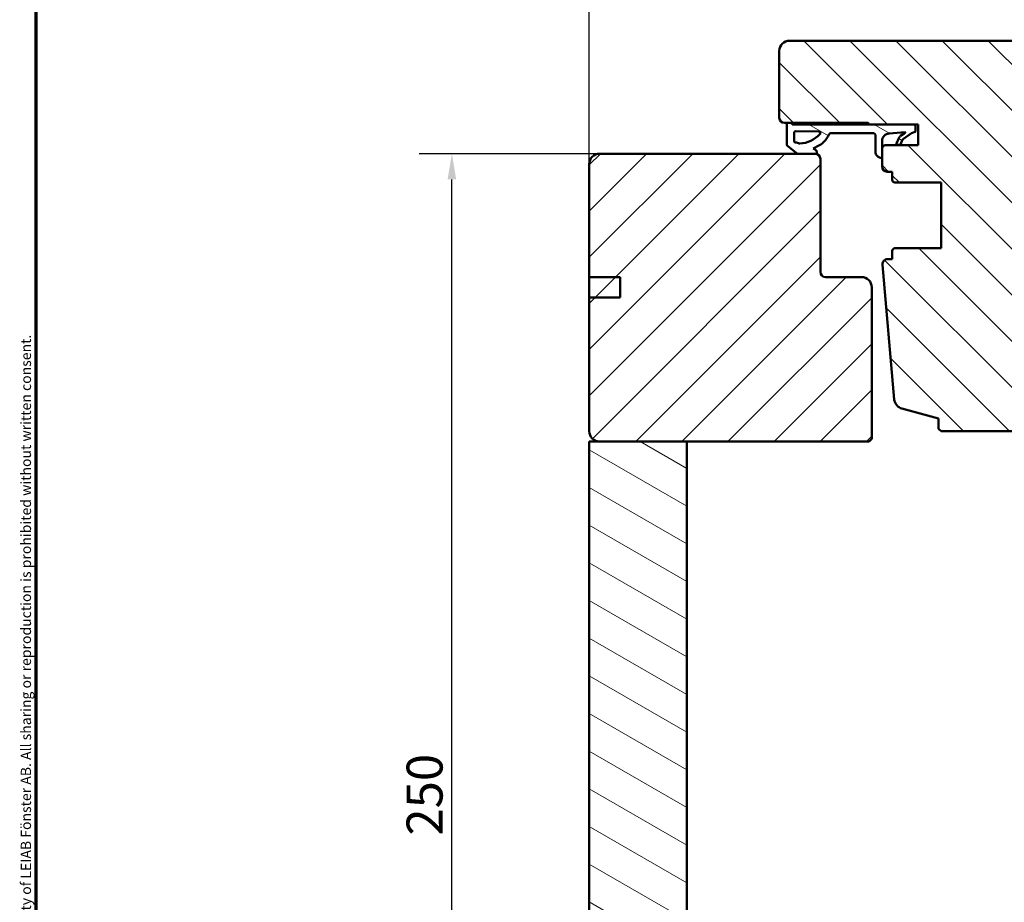
# Model space of a CAD drawing. Units: millimetres. Extents: x 13 to 821, y 10 to 287.
# Drawn here: x 634 to 730, y 96 to 182 of the extents above; entities that cross this region are included whole.
import ezdxf

# ---------------------------------------------------------------- set-up
doc = ezdxf.new("R2010")
doc.units = ezdxf.units.MM
for name, color, linetype, lineweight in [('Border (ISO)', 8, 'Continuous', 70), ('Dimension (ISO)', 3, 'Continuous', 25), ('Hatch (ISO)', 8, 'Continuous', 18), ('Visible (ISO)', 7, 'Continuous', 50)]:
    doc.layers.add(name, color=color, linetype=linetype, lineweight=lineweight)
doc.styles.add('Note Text (ISO)', font='tahoma.ttf')
doc.dimstyles.new('Default (ISO)', dxfattribs={"dimtxt": 3.5, "dimasz": 2.5, "dimexe": 3.175, "dimexo": 0, "dimgap": 0.762, "dimtad": 1, "dimrnd": 1e-08, "dimtxsty": 'Note Text (ISO)', "dimcen": 0.09, "dimdle": 10, "dimclrd": 256, "dimclre": 256, "dimclrt": 256, "dimazin": 2, "dimtfac": 1.001486, "dimtmove": 0, "dimatfit": 3, "dimfxl": 1, "dimtolj": 1, "dimtzin": 0, "dimlwd": -1, "dimlwe": -1, "dimarcsym": 0})
pattern_1 = [(150.0002, (620.5727, 5e-07), (-1.58749, -2.749637), [])]
pattern_2 = [(45, (620.5727, 5e-07), (-2.245064, 2.245064), [])]

# ---------------------------------------------------------------- blocks, each defined once
blk = doc.blocks.new('Borders LEIAB A4 Border')
at = {"layer": 'Border (ISO)'}
blk.add_line((15, 10), (15, 287), dxfattribs=at)
at = {"layer": 'Border (ISO)', "color": 8, "true_color": 0x808080, "insert": (13.5, 10.5), "char_height": 1, "attachment_point": 1, "rotation": 90, "style": 'Note Text (ISO)'}
blk.add_mtext('\\fTahoma|b0|i0;\\H1.0000;Denna ritning tillhör LEIAB Fönster AB. All delning och kopiering är förbjuden utan skriftligt medgivande. / This drawing is the prodperty of LEIAB Fönster AB. All sharing or reproduction is prohibited without written consent.', dxfattribs=at)
blk = doc.blocks.new('*D40')
at = {"layer": 'Defpoints', "color": 0, "transparency": 16777216}
for p in [(676.036, 168.707), (690.405, 168.707), (691.505, 43.457)]:
    blk.add_point(p, dxfattribs=at)
at = {"layer": 'Dimension (ISO)', "transparency": 16777216}
for p, q in [((690.405, 168.707), (672.861, 168.707)), ((676.036, 45.957), (676.036, 166.207)), ((691.505, 43.457), (672.861, 43.457))]:
    blk.add_line(p, q, dxfattribs=at)
for points in [[(675.62, 166.207), (676.453, 166.207), (676.036, 168.707)], [(675.62, 45.957), (676.453, 45.957), (676.036, 43.457)]]:
    blk.add_solid(points, dxfattribs=at)
at = {"layer": 'Dimension (ISO)', "transparency": 16777216, "insert": (671.629, 102.366), "char_height": 3.5, "attachment_point": 1, "rotation": 90, "style": 'Note Text (ISO)'}
blk.add_mtext('\\A1;250', dxfattribs=at)
blk = doc.blocks.new('*D41')
at = {"layer": 'Defpoints', "color": 0, "transparency": 16777216}
for p in [(742.405, 186.842), (742.405, 178.707), (689.405, 167.707)]:
    blk.add_point(p, dxfattribs=at)
at = {"layer": 'Dimension (ISO)', "transparency": 16777216}
for p, q in [((689.405, 167.707), (689.405, 190.017)), ((742.405, 178.707), (742.405, 190.017)), ((691.905, 186.842), (739.905, 186.842))]:
    blk.add_line(p, q, dxfattribs=at)
for points in [[(691.905, 187.259), (691.905, 186.426), (689.405, 186.842)], [(739.905, 187.259), (739.905, 186.426), (742.405, 186.842)]]:
    blk.add_solid(points, dxfattribs=at)
at = {"layer": 'Dimension (ISO)', "transparency": 16777216, "insert": (712.307, 191.248), "char_height": 3.5, "attachment_point": 1, "style": 'Note Text (ISO)'}
blk.add_mtext('\\A1;106', dxfattribs=at)

msp = doc.modelspace()

# ---------------------------------------------------------------- hatches: boundary and pattern name
at = {"layer": 'Hatch (ISO)'}
h = msp.add_hatch(dxfattribs=at)
h.set_pattern_fill('ANSI31', color=256, scale=25.4, angle=90.00021, style=0)
h.set_pattern_definition([(135.0002, (620.5727, 5e-07), (-2.245056, -2.24507), [])])
edge = h.paths.add_edge_path()
edge.add_line((741.4046, 179.7068), (708.9046, 179.7068))
edge.add_ellipse((708.9046, 178.7068), major_axis=(-1, 0), ratio=1, start_angle=270, end_angle=360)
edge.add_line((707.9046, 178.7068), (707.9046, 172.2068))
edge.add_ellipse((708.4046, 172.2068), major_axis=(0, -0.5), ratio=1, start_angle=270, end_angle=360)
edge.add_line((708.4046, 171.7068), (708.6827, 171.7068))
edge.add_line((708.6827, 171.7068), (709.0827, 171.7068))
edge.add_line((709.0827, 171.7068), (716.5046, 171.7068))
edge.add_ellipse((716.5046, 171.5568), major_axis=(0.15, 0), ratio=1, start_angle=0, end_angle=90, ccw=False)
edge.add_line((716.6546, 171.5568), (720.9181, 171.5568))
edge.add_line((720.9181, 171.5568), (721.4046, 171.5568))
edge.add_line((721.4046, 171.5568), (721.4046, 169.5568))
edge.add_line((721.4046, 169.5568), (718.1546, 169.5568))
edge.add_line((718.1546, 169.5568), (717.9057, 169.3079))
edge.add_line((717.9057, 169.3079), (717.9046, 169.3068))
edge.add_line((717.9046, 169.3068), (717.9046, 168.3252))
edge.add_line((717.9046, 168.3252), (717.9046, 167.4568))
edge.add_ellipse((718.4046, 167.4568), major_axis=(0, -0.5), ratio=1, start_angle=270, end_angle=360)
edge.add_line((718.4046, 166.9568), (718.9046, 166.9568))
edge.add_line((718.9046, 166.9568), (718.9046, 166.1568))
edge.add_ellipse((719.1546, 166.1568), major_axis=(0, -0.25), ratio=1, start_angle=270, end_angle=360)
edge.add_line((719.1546, 165.9068), (723.6546, 165.9068))
edge.add_line((723.6546, 165.9068), (723.6546, 159.5068))
edge.add_line((723.6546, 159.5068), (719.1546, 159.5068))
edge.add_ellipse((719.1546, 159.2568), major_axis=(-0.25, 0), ratio=1, start_angle=270, end_angle=360)
edge.add_line((718.9046, 159.2568), (718.9046, 158.4568))
edge.add_line((718.9046, 158.4568), (718.4502, 158.4568))
edge.add_ellipse((718.4502, 157.9568), major_axis=(-0.5, 0), ratio=1, start_angle=270, end_angle=364.996181)
edge.add_line((717.9521, 157.9132), (719.0992, 144.7917))
edge.add_ellipse((720.0954, 144.8787), major_axis=(0.0871, -0.9962), ratio=1, start_angle=270, end_angle=340.003819)
edge.add_line((719.8366, 143.9128), (723.4046, 142.9568))
edge.add_line((723.4046, 142.9568), (723.4046, 141.9568))
edge.add_line((723.4046, 141.9568), (723.6546, 141.7068))
edge.add_line((723.6546, 141.7068), (734.1546, 141.7068))
edge.add_line((734.1546, 141.7068), (734.4046, 141.9568))
edge.add_line((734.4046, 141.9568), (734.4046, 156.5008))
edge.add_line((734.4046, 156.5008), (734.4046, 168.092))
edge.add_line((734.4046, 168.092), (734.4046, 172.2068))
edge.add_ellipse((734.9046, 172.2068), major_axis=(0, 0.5), ratio=1, start_angle=0, end_angle=90, ccw=False)
edge.add_line((734.9046, 172.7068), (737.9046, 172.7068))
edge.add_line((737.9046, 172.7068), (741.9046, 172.7068))
edge.add_ellipse((741.9046, 173.2068), major_axis=(0.5, 0), ratio=1, start_angle=270, end_angle=360)
edge.add_line((742.4046, 173.2068), (742.4046, 178.7068))
edge.add_ellipse((741.4046, 178.7068), major_axis=(0, 1), ratio=1, start_angle=270, end_angle=360)
h = msp.add_hatch(dxfattribs=at)
h.set_pattern_fill('ANSI31', color=256, scale=25.4, angle=105.000246, style=0)
h.set_pattern_definition(pattern_1)
edge = h.paths.add_edge_path()
edge.add_ellipse((708.8827, 171.5568), major_axis=(-0.0699, 0.24), ratio=1, start_angle=270, end_angle=290.625671)
edge.add_line((709.0827, 171.7068), (708.6827, 171.7068))
edge.add_ellipse((708.8827, 171.5568), major_axis=(-0.15, -0.2), ratio=1, start_angle=270, end_angle=306.869898)
edge.add_line((708.6327, 171.5568), (708.6327, 169.5906))
edge.add_ellipse((708.7827, 169.5906), major_axis=(0, -0.15), ratio=1, start_angle=270, end_angle=321.269269)
edge.add_line((708.6888, 169.4736), (709.5364, 168.7938))
edge.add_ellipse((709.784, 169.1025), major_axis=(0.3087, -0.2476), ratio=1, start_angle=270, end_angle=308.730731)
edge.add_line((709.784, 168.7068), (711.4046, 168.7068))
edge.add_line((711.4046, 168.7068), (711.4187, 168.7068))
edge.add_ellipse((711.4187, 168.8568), major_axis=(0.15, 0), ratio=1, start_angle=270, end_angle=361.165219)
edge.add_ellipse((711.3186, 168.8547), major_axis=(-0.0051, 0.25), ratio=1, start_angle=270, end_angle=329.447888)
edge.add_line((711.4413, 169.0726), (711.1945, 169.2116))
edge.add_line((711.1945, 169.2116), (711.8284, 169.5429))
edge.add_ellipse((711.1316, 170.8761), major_axis=(1.3332, 0.6968), ratio=1, start_angle=270, end_angle=290.053022)
edge.add_ellipse((709.8456, 172.0485), major_axis=(2.1859, 2.3977), ratio=1, start_angle=270, end_angle=286.04454)
edge.add_ellipse((712.8988, 170.5389), major_axis=(0.0716, 0.1448), ratio=1, start_angle=26.309401, end_angle=90, ccw=False)
edge.add_line((712.8988, 170.7004), (717.1091, 170.7004))
edge.add_ellipse((717.1091, 170.5504), major_axis=(0.15, 0), ratio=1, start_angle=0.204245, end_angle=90, ccw=False)
edge.add_line((717.2591, 170.551), (717.265, 168.9055))
edge.add_ellipse((717.8652, 168.9076), major_axis=(0.0021, -0.6002), ratio=1, start_angle=270, end_angle=361.340252)
edge.add_ellipse((717.8807, 168.3326), major_axis=(0.025, 0.0007), ratio=1, start_angle=270, end_angle=341.326479)
edge.add_ellipse((717.8807, 168.3326), major_axis=(0.0074, 0.0239), ratio=1, start_angle=270, end_angle=287.129025)
edge.add_line((717.9057, 168.3326), (717.9057, 169.3079))
edge.add_line((717.9057, 169.3079), (717.9057, 169.9291))
edge.add_ellipse((718.6575, 169.9291), major_axis=(0, 0.7518), ratio=1, start_angle=4.328924, end_angle=90, ccw=False)
edge.add_line((718.6007, 170.6787), (720.143, 170.7954))
edge.add_ellipse((720.1449, 170.7705), major_axis=(0.0249, 0.0019), ratio=1, start_angle=320.020318, end_angle=450, ccw=False)
edge.add_line((720.1652, 170.7559), (719.7162, 170.4386))
edge.add_ellipse((720.0033, 170.0292), major_axis=(-0.4094, -0.2871), ratio=1, start_angle=270, end_angle=302.279492)
edge.add_line((719.542, 170.222), (719.3219, 169.6953))
edge.add_ellipse((719.4141, 169.6568), major_axis=(-0.0386, -0.0923), ratio=1, start_angle=270, end_angle=398.165599)
edge.add_line((719.4408, 169.5604), (719.6587, 169.6208))
edge.add_ellipse((719.632, 169.7171), major_axis=(0.0964, 0.0267), ratio=1, start_angle=270, end_angle=320.120253)
edge.add_line((719.723, 169.6758), (719.8788, 170.0192))
edge.add_ellipse((720.1641, 169.8898), major_axis=(0.1294, 0.2853), ratio=1, start_angle=59.792144, end_angle=90, ccw=False)
edge.add_line((719.9826, 170.1451), (720.7869, 170.7167))
edge.add_line((720.7869, 170.7167), (721.1205, 170.8259))
edge.add_ellipse((721.0182, 170.9356), major_axis=(0.1097, 0.1023), ratio=1, start_angle=270, end_angle=316.995312)
edge.add_line((721.1682, 170.9356), (721.1682, 171.3067))
edge.add_ellipse((720.9181, 171.3067), major_axis=(0, 0.2501), ratio=1, start_angle=270, end_angle=360)
edge.add_line((720.9181, 171.5568), (716.6546, 171.5568))
edge.add_line((716.6546, 171.5568), (709.1433, 171.5568))
edge.add_line((709.1433, 171.5568), (709.1227, 171.6267))
edge = h.paths.add_edge_path(flags=0)
edge.add_ellipse((709.4416, 168.8998), major_axis=(-0.8036, 0.4082), ratio=1, start_angle=270, end_angle=293.961117)
edge.add_ellipse((709.4964, 169.9587), major_axis=(-0.1587, 0.0082), ratio=1, start_angle=2.967267, end_angle=90, ccw=False)
edge.add_line((709.3376, 169.9587), (709.3376, 170.7417))
edge.add_ellipse((709.4876, 170.7417), major_axis=(0, 0.15), ratio=1, start_angle=359.170895, end_angle=450, ccw=False)
edge.add_line((709.4897, 170.8917), (711.7525, 170.8589))
edge.add_ellipse((711.7503, 170.709), major_axis=(0.15, -0.0022), ratio=1, start_angle=317.689712, end_angle=450, ccw=False)
edge.add_ellipse((709.7416, 172.5913), major_axis=(-1.9849, -2.1182), ratio=1, start_angle=46.278348, end_angle=90, ccw=False)
edge.add_ellipse((709.8951, 169.7926), major_axis=(-0.0998, -0.0055), ratio=1, start_angle=59.93266, end_angle=90, ccw=False)
h = msp.add_hatch(dxfattribs=at)
h.set_pattern_fill('ANSI31', color=256, scale=25.4, style=0)
h.set_pattern_definition(pattern_2)
edge = h.paths.add_edge_path()
edge.add_line((715.9046, 156.7068), (712.4046, 156.7068))
edge.add_ellipse((712.4046, 157.2068), major_axis=(-0.5, 0), ratio=1, start_angle=0, end_angle=90, ccw=False)
edge.add_line((711.9046, 157.2068), (711.9046, 168.2068))
edge.add_ellipse((711.4046, 168.2068), major_axis=(0, 0.5), ratio=1, start_angle=270, end_angle=360)
edge.add_line((711.4046, 168.7068), (709.784, 168.7068))
edge.add_line((709.784, 168.7068), (690.4046, 168.7068))
edge.add_ellipse((690.4046, 167.7068), major_axis=(-1, 0), ratio=1, start_angle=270, end_angle=360)
edge.add_line((689.4046, 167.7068), (689.4046, 156.7068))
edge.add_line((689.4046, 156.7068), (692.4046, 156.7068))
edge.add_line((692.4046, 156.7068), (692.4046, 154.7068))
edge.add_line((692.4046, 154.7068), (689.4046, 154.7068))
edge.add_line((689.4046, 154.7068), (689.4046, 141.7068))
edge.add_ellipse((690.4046, 141.7068), major_axis=(0, -1), ratio=1, start_angle=270, end_angle=360)
edge.add_line((690.4046, 140.7068), (698.9046, 140.7068))
edge.add_line((698.9046, 140.7068), (716.6546, 140.7068))
edge.add_line((716.6546, 140.7068), (716.9046, 140.9568))
edge.add_line((716.9046, 140.9568), (716.9046, 155.7068))
edge.add_ellipse((715.9046, 155.7068), major_axis=(0, 1), ratio=1, start_angle=270, end_angle=360)
h = msp.add_hatch(dxfattribs=at)
h.set_pattern_fill('ANSI31', color=256, scale=25.4, style=0)
h.set_pattern_definition(pattern_2)
h.paths.add_polyline_path([(692.4046, 154.7068), (692.4046, 156.7068), (689.4046, 156.7068), (689.4046, 154.7068)])
h = msp.add_hatch(dxfattribs=at)
h.set_pattern_fill('ANSI31', color=256, scale=25.4, angle=105.000246, style=0)
h.set_pattern_definition(pattern_1)
h.paths.add_polyline_path([(698.9046, 140.7068), (690.4046, 140.7068), (689.4046, 140.7068), (689.4046, 93.7068), (690.4046, 93.7068), (698.9046, 93.7068)])

# ---------------------------------------------------------------- linework, layer by layer
at = {"layer": 'Visible (ISO)'}
for p, q in [((741.4046, 179.7068), (708.9046, 179.7068)), ((707.9046, 178.7068), (707.9046, 172.2068)), ((708.4046, 171.7068), (716.5046, 171.7068)), ((708.6327, 171.5568), (708.6327, 169.5906)), ((709.0827, 171.7068), (708.6827, 171.7068)), ((709.1433, 171.5568), (709.1227, 171.6267)), ((720.9181, 171.5568), (709.1433, 171.5568)), ((716.6546, 171.5568), (721.4046, 171.5568)), ((721.4046, 171.5568), (721.4046, 169.5568)), ((709.3376, 169.9587), (709.3376, 170.7417)), ((709.4897, 170.8917), (711.7525, 170.8589)), ((712.8988, 170.7004), (717.1091, 170.7004)), ((718.6007, 170.6787), (720.143, 170.7954)), ((720.1652, 170.7559), (719.7162, 170.4386)), ((719.9826, 170.1451), (720.7869, 170.7167)), ((720.7869, 170.7167), (721.1205, 170.8259)), ((721.1682, 170.9356), (721.1682, 171.3067)), ((717.2591, 170.551), (717.265, 168.9055)), ((717.9057, 168.3326), (717.9057, 169.9291)), ((719.542, 170.222), (719.3219, 169.6953)), ((719.723, 169.6758), (719.8788, 170.0192)), ((711.4046, 168.7068), (690.4046, 168.7068)), ((708.6888, 169.4736), (709.5364, 168.7938)), ((709.784, 168.7068), (711.4187, 168.7068)), ((711.1945, 169.2116), (711.8284, 169.5429)), ((711.4413, 169.0726), (711.1945, 169.2116)), ((718.1546, 169.5568), (717.9046, 169.3068)), ((717.9046, 169.3068), (717.9046, 167.4568)), ((721.4046, 169.5568), (718.1546, 169.5568)), ((719.4408, 169.5604), (719.6587, 169.6208)), ((711.9046, 157.2068), (711.9046, 168.2068)), ((689.4046, 167.7068), (689.4046, 156.7068)), ((718.4046, 166.9568), (718.9046, 166.9568)), ((718.9046, 166.9568), (718.9046, 166.1568)), ((719.1546, 165.9068), (723.6546, 165.9068)), ((723.6546, 165.9068), (723.6546, 159.5068)), ((718.9046, 159.2568), (718.9046, 158.4568)), ((723.6546, 159.5068), (719.1546, 159.5068)), ((718.9046, 158.4568), (718.4502, 158.4568)), ((717.9521, 157.9132), (719.0992, 144.7917)), ((689.4046, 156.7068), (692.4046, 156.7068)), ((692.4046, 156.7068), (689.4046, 156.7068)), ((689.4046, 156.7068), (689.4046, 154.7068)), ((692.4046, 156.7068), (692.4046, 154.7068)), ((692.4046, 154.7068), (692.4046, 156.7068)), ((715.9046, 156.7068), (712.4046, 156.7068)), ((716.9046, 140.9568), (716.9046, 155.7068)), ((692.4046, 154.7068), (689.4046, 154.7068)), ((689.4046, 154.7068), (689.4046, 141.7068)), ((689.4046, 154.7068), (692.4046, 154.7068)), ((719.8366, 143.9128), (723.4046, 142.9568)), ((723.4046, 142.9568), (723.4046, 141.9568)), ((723.4046, 141.9568), (723.6546, 141.7068)), ((716.6546, 140.7068), (716.9046, 140.9568)), ((723.6546, 141.7068), (734.1546, 141.7068)), ((698.9046, 140.7068), (689.4046, 140.7068)), ((689.4046, 140.7068), (689.4046, 93.7068)), ((690.4046, 140.7068), (716.6546, 140.7068)), ((698.9046, 93.7068), (698.9046, 140.7068))]:
    msp.add_line(p, q, dxfattribs=at)
for centre, radius, start, end in [((708.9046, 178.7068), 1, 90, 180), ((708.4046, 172.2068), 0.5, 180, 270), ((708.8827, 171.5568), 0.25, 143.130102, 180), ((708.8827, 171.5568), 0.25, 16.244227, 36.869898), ((716.5046, 171.5568), 0.15, 0, 90), ((720.9181, 171.3067), 0.2501, 0, 90), ((709.4876, 170.7417), 0.15, 89.170895, 180), ((709.7416, 172.5913), 2.9029, 273.138955, 316.860607), ((711.7503, 170.709), 0.15, 316.860607, 89.170895), ((709.8456, 172.0485), 3.2445, 317.646059, 333.690599), ((712.8988, 170.5389), 0.1615, 90, 153.690599), ((717.1091, 170.5504), 0.15, 0.204245, 90), ((718.6575, 169.9291), 0.7518, 94.328924, 180), ((720.1449, 170.7705), 0.025, 324.349242, 94.328924), ((721.0182, 170.9356), 0.15, 313.004688, 0), ((709.4964, 169.9587), 0.1589, 180, 267.032733), ((709.4416, 168.8998), 0.9014, 63.071615, 87.032733), ((709.8951, 169.7926), 0.1, 243.071615, 273.138955), ((711.1316, 170.8761), 1.5043, 297.593037, 317.646059), ((719.4141, 169.6568), 0.1, 157.319452, 285.485051), ((720.0033, 170.0292), 0.5, 125.03996, 157.319452), ((719.632, 169.7171), 0.1, 285.485051, 335.605304), ((720.1641, 169.8898), 0.3133, 125.397448, 155.605304), ((690.4046, 167.7068), 1, 90, 180), ((708.7827, 169.5906), 0.15, 180, 231.269269), ((709.784, 169.1025), 0.3957, 231.269269, 270), ((711.4046, 168.2068), 0.5, 0, 90), ((711.4187, 168.8568), 0.15, 270, 1.165219), ((711.3186, 168.8547), 0.2501, 1.165219, 60.613108), ((717.8652, 168.9076), 0.6002, 180.204245, 271.544496), ((717.8807, 168.3326), 0.025, 271.544496, 0), ((718.4046, 167.4568), 0.5, 180, 270), ((719.1546, 166.1568), 0.25, 180, 270), ((719.1546, 159.2568), 0.25, 90, 180), ((718.4502, 157.9568), 0.5, 90, 184.996181), ((712.4046, 157.2068), 0.5, 180, 270), ((715.9046, 155.7068), 1, 0, 90), ((720.0954, 144.8787), 1, 184.996181, 255), ((690.4046, 141.7068), 1, 180, 270)]:
    msp.add_arc(centre, radius, start, end, dxfattribs=at)

# ---------------------------------------------------------------- block references
msp.add_blockref('Borders LEIAB A4 Border', (620.5727, 0))

# ---------------------------------------------------------------- dimensions: what is measured, and where the dimension line sits
at = {"layer": 'Dimension (ISO)'}
for base, p1, p2, angle, override, picture, middle in [((742.4046, 186.8424), (689.4046, 167.7068), (742.4046, 178.7068), 180, {"dimgap": 0.762, "dimdec": 2, "dimlfac": 2, "dimtol": 0, "dimlim": 0, "dimtp": 0, "dimtm": 0, "dimtdec": 2, "dimtofl": 0, "dimatfit": 1}, '*D41', (715.9046, 186.8424)), ((676.0365, 168.7068), (691.5046, 43.4568), (690.4046, 168.7068), 270, {"dimgap": 0.762, "dimdec": 2, "dimlfac": 1.996008, "dimtol": 0, "dimlim": 0, "dimtp": 0, "dimtm": 0, "dimtdec": 2, "dimtofl": 0, "dimatfit": 1}, '*D40', (676.0365, 106.0818))]:
    dim = msp.add_linear_dim(base=base, p1=p1, p2=p2, angle=angle, dimstyle='Default (ISO)', override=override, dxfattribs=at)
    dim.commit()
    dim.dimension.update_dxf_attribs({"geometry": picture, "text_midpoint": middle, "dimtype": 160})

doc.saveas('drawing.dxf')
